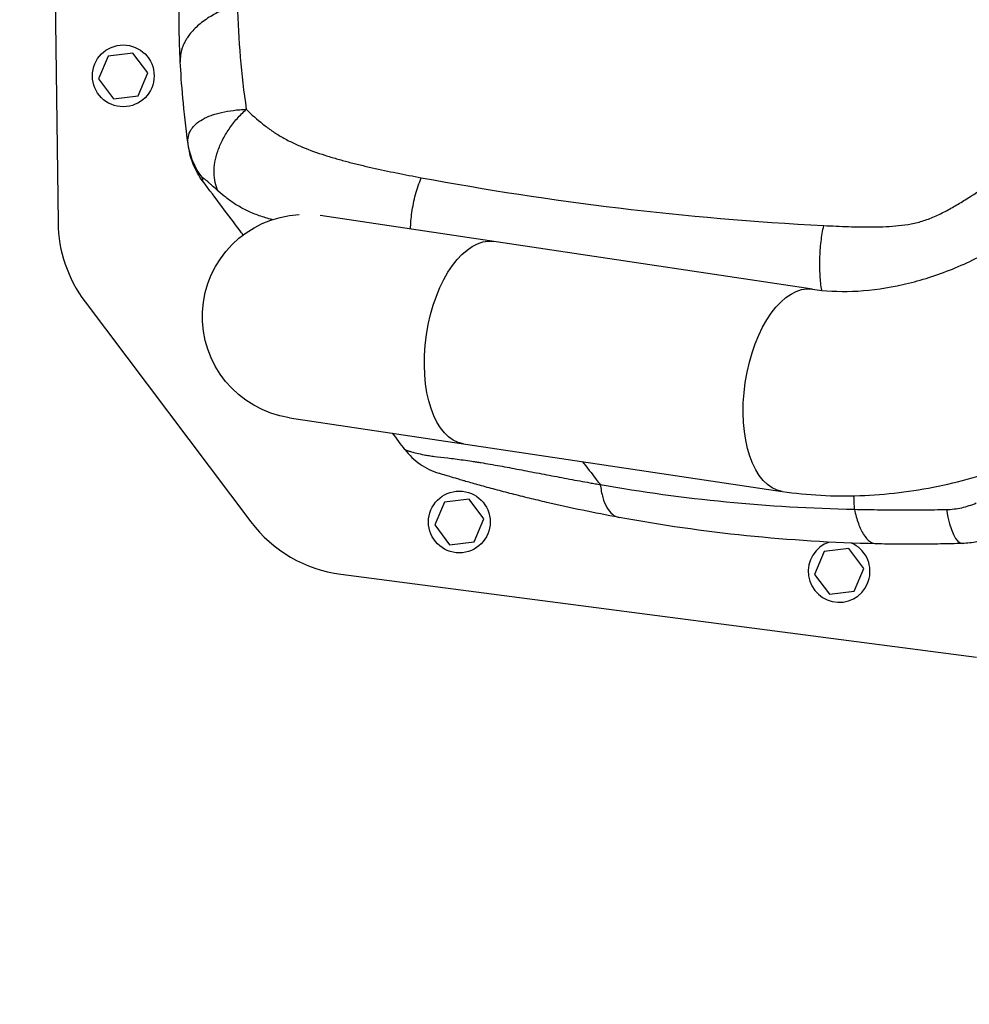
# Model space of a CAD drawing. Units: millimetres. Extents: x -4299 to 4299, y -4299 to 4299.
# Drawn here: x 1224 to 1577, y 1697 to 2063 of the extents above; entities that cross this region are included whole.
import ezdxf

# ---------------------------------------------------------------- set-up
doc = ezdxf.new("R2010")
doc.units = ezdxf.units.MM
doc.header["$LTSCALE"] = 20
doc.layers.add('2d', color=230, linetype='Continuous')

msp = doc.modelspace()

# ---------------------------------------------------------------- linework, layer by layer
at = {"layer": '2d'}
for p, q in [((1236.05, 2132.19), (1237.93, 1987.9)), ((1256.66, 2049.9), (1253.05, 2041.39)), ((1265.83, 2051.02), (1256.66, 2049.9)), ((1271.38, 2043.65), (1265.83, 2051.02)), ((1253.05, 2041.39), (1258.61, 2034.02)), ((1267.78, 2035.14), (1271.38, 2043.65)), ((1258.61, 2034.02), (1267.78, 2035.14)), ((1518.8, 1963.13), (1335.51, 1990.52)), ((1247.99, 1958.46), (1309.75, 1876.5)), ((1324.12, 1915.28), (1507.55, 1887.86)), ((1447.39, 1889.09), (1447.39, 1889.09)), ((1381.78, 1883.85), (1378.17, 1875.35)), ((1390.95, 1884.98), (1381.78, 1883.85)), ((1396.51, 1877.6), (1390.95, 1884.98)), ((1534.35, 1883.62), (1534.35, 1883.62)), ((1534.43, 1881.61), (1534.43, 1881.61)), ((1392.9, 1869.1), (1396.51, 1877.6)), ((1378.17, 1875.35), (1383.73, 1867.97)), ((1383.73, 1867.97), (1392.9, 1869.1)), ((1523.17, 1865.44), (1519.56, 1856.93)), ((1532.34, 1866.56), (1523.17, 1865.44)), ((1537.9, 1859.19), (1532.34, 1866.56)), ((1534.29, 1850.68), (1537.9, 1859.19)), ((1343.22, 1857.01), (1579.83, 1826.19)), ((1519.56, 1856.93), (1525.12, 1849.56)), ((1525.12, 1849.56), (1534.29, 1850.68))]:
    msp.add_line(p, q, dxfattribs=at)
for centre, radius in [((0, 0), 4298.73), ((1262.22, 2042.52), 11.5), ((1387.34, 1876.48), 11.5)]:
    msp.add_circle(centre, radius, dxfattribs=at)
at = {"layer": '2d', "extrusion": (0, 0, -1)}
for centre, radius, start, end in [((-1633.77, 2068.19), 337.91, 353.2983524094613, 353.2984335268941), ((-1633.76, 2068.19), 335.9, 353.3323647604577, 353.3324317150197), ((-1634.12, 2068.24), 336.26, 353.3323647962932, 353.3324316637143), ((-1329.74, 1952.91), 38.05, 278.5, 86.9287)]:
    msp.add_arc(centre, radius, start, end, dxfattribs=at)
at = {"layer": '2d'}
for centre, radius, start, end in [((1287.92, 1988.55), 50, 180.7461, 217), ((1349.68, 1906.59), 50, 217, 262.5787), ((1528.73, 1858.06), 11.5, 108.4333, 66.5021)]:
    msp.add_arc(centre, radius, start, end, dxfattribs=at)
for centre, major_axis, ratio, start_param in [((1288.36, 2025.26), (2.98, 0.35), 0.045211, 3.125053), ((1573.82, 1893.47), (-0.79, 24.99), 0.253049, 2.080785)]:
    msp.add_ellipse(centre, major_axis=major_axis, ratio=ratio, start_param=start_param, end_param=3.141593, dxfattribs=at)
at = {"layer": '2d', "extrusion": (0, 0, -1)}
for centre in [(1394.49, 1943.23), (1513.18, 1925.5)]:
    msp.add_ellipse(centre, major_axis=(5.62, 37.63), ratio=0.515038, start_param=3.141593, end_param=6.283185, dxfattribs=at)
at = {"layer": '2d'}
for points, knots in [([(1283.45, 2047.75), (1283.01, 2056.12), (1282.93, 2063.59), (1283.02, 2070.97), (1283.04, 2072.18), (1283.06, 2073.38), (1283.07, 2073.8), (1283.07, 2073.84), (1283.07, 2073.87), (1283.07, 2073.96), (1283.08, 2074.14), (1283.09, 2074.56), (1283.15, 2076.82), (1283.22, 2078.86), (1283.44, 2084.08), (1283.62, 2087.24), (1283.92, 2091.5), (1284.02, 2092.85), (1284.17, 2094.74), (1284.22, 2095.35), (1284.28, 2095.98), (1284.28, 2096.02), (1284.29, 2096.09), (1284.29, 2096.13), (1284.3, 2096.26), (1284.32, 2096.51), (1284.38, 2097.09), (1284.42, 2097.57), (1284.46, 2098.06), (1284.48, 2098.24), (1284.5, 2098.41)], [0, 0, 0, 0, 0.209278, 0.209278, 0.2354378, 0.2485176, 0.2493351, 0.2493351, 0.2501526, 0.2501526, 0.2517876, 0.2550576, 0.2615975, 0.313917, 0.313917, 0.418556, 0.418556, 0.4708755, 0.4708755, 0.4970353, 0.4970353, 0.4986703, 0.4986703, 0.5003052, 0.5003052, 0.5035752, 0.5101152, 0.523195, 0.523195, 0.5304333, 0.5304333, 0.5304333, 0.5304333]), ([(1286.39, 2017.14), (1285.5, 2023.43), (1284.87, 2029.13), (1283.95, 2039.34), (1283.65, 2043.85), (1283.45, 2047.75)], [0.1440776, 0.1440776, 0.1440776, 0.1440776, 0.5720388, 0.5720388, 1, 1, 1, 1]), ([(1286.39, 2017.14), (1286.35, 2017.38), (1286.33, 2017.62), (1286.3, 2018.09), (1286.3, 2018.32), (1286.31, 2019.01), (1286.36, 2019.46), (1286.62, 2020.78), (1286.94, 2021.6), (1287.63, 2022.75), (1287.9, 2023.12), (1288.5, 2023.84), (1288.84, 2024.19), (1289.94, 2025.18), (1290.79, 2025.78), (1292.71, 2026.87), (1293.79, 2027.36), (1295.57, 2028.01), (1296.2, 2028.22), (1297.49, 2028.59), (1298.16, 2028.77), (1300.24, 2029.24), (1301.69, 2029.49), (1303.99, 2029.77), (1304.77, 2029.85), (1305.97, 2029.95), (1306.37, 2029.98), (1307.19, 2030.02), (1307.61, 2030.04), (1308.02, 2030.06)], [-0.00000006, -0.00000006, -0.00000006, -0.00000006, 0.00139749, 0.00139749, 0.00279503, 0.00279503, 0.00559013, 0.00559013, 0.01118032, 0.01118032, 0.01397541, 0.01397541, 0.01677051, 0.01677051, 0.0223607, 0.0223607, 0.02795089, 0.02795089, 0.03074598, 0.03074598, 0.03354108, 0.03354108, 0.03913127, 0.03913127, 0.04192636, 0.04192636, 0.04332391, 0.04332391, 0.04472146, 0.04472146, 0.04472146, 0.04472146]), ([(1297.58, 1999.65), (1297.08, 2000.63), (1296.7, 2001.69), (1296.18, 2003.97), (1296.04, 2005.18), (1296.01, 2007.71), (1296.12, 2009.02), (1296.59, 2011.72), (1296.95, 2013.1), (1297.9, 2015.87), (1298.5, 2017.26), (1299.9, 2020.02), (1300.71, 2021.39), (1302.51, 2024.04), (1303.51, 2025.33), (1305.66, 2027.79), (1306.81, 2028.96), (1308.02, 2030.06)], [0, 0, 0, 0, 0.125, 0.125, 0.25, 0.25, 0.375, 0.375, 0.5, 0.5, 0.625, 0.625, 0.75, 0.75, 0.875, 0.875, 1, 1, 1, 1]), ([(1308.02, 2030.06), (1309.98, 2028.15), (1312.02, 2026.3), (1315.27, 2023.71), (1316.39, 2022.87), (1318.7, 2021.28), (1319.89, 2020.53), (1321.74, 2019.45), (1322.37, 2019.1), (1323.64, 2018.43), (1324.29, 2018.1), (1326.24, 2017.15), (1327.57, 2016.56), (1331.63, 2014.88), (1334.43, 2013.89), (1338.72, 2012.52), (1340.16, 2012.09), (1343.07, 2011.25), (1344.53, 2010.85), (1347.48, 2010.08), (1348.96, 2009.71), (1351.93, 2009), (1353.43, 2008.65), (1357.93, 2007.64), (1360.95, 2007), (1367.04, 2005.77), (1370.1, 2005.18), (1373.17, 2004.61)], [0, 0, 0, 0, 0.01077799, 0.01077799, 0.01616698, 0.01616698, 0.02155597, 0.02155597, 0.02425047, 0.02425047, 0.02694496, 0.02694496, 0.03233396, 0.03233396, 0.04311194, 0.04311194, 0.04850094, 0.04850094, 0.05388993, 0.05388993, 0.05927892, 0.05927892, 0.06466791, 0.06466791, 0.0754459, 0.0754459, 0.08622388, 0.08622388, 0.08622388, 0.08622388]), ([(1286.57, 2015.82), (1286.57, 2015.82), (1286.56, 2015.9), (1286.52, 2016.19), (1286.5, 2016.32), (1286.45, 2016.66), (1286.42, 2016.87), (1286.39, 2017.14)], [0, 0, 0, 0, 0.01153908, 0.01153908, 0.01730862, 0.01730862, 0.02307816, 0.02307816, 0.02307816, 0.02307816]), ([(1291.69, 2004.57), (1290.28, 2006.39), (1289.11, 2008.39), (1287.32, 2012.63), (1286.71, 2014.86), (1286.39, 2017.14)], [0, 0, 0, 0, 0.5, 0.5, 1, 1, 1, 1]), ([(1291.73, 2003.43), (1290.37, 2005.24), (1289.24, 2007.21), (1287.6, 2011.15), (1287.04, 2013.08), (1286.7, 2015.05)], [0, 0, 0, 0, 0.5, 0.5, 0.9423701, 0.9423701, 0.9423701, 0.9423701]), ([(1523.03, 1986.81), (1526.09, 1986.65), (1529.16, 1986.51), (1535.32, 1986.32), (1538.41, 1986.26), (1543.08, 1986.31), (1544.63, 1986.34), (1547.77, 1986.49), (1549.33, 1986.6), (1552.46, 1986.92), (1554.02, 1987.14), (1557.13, 1987.74), (1558.68, 1988.13), (1560.99, 1988.87), (1561.76, 1989.15), (1563.29, 1989.74), (1564.06, 1990.07), (1566.34, 1991.09), (1567.82, 1991.84), (1570.73, 1993.42), (1572.16, 1994.24), (1575, 1995.95), (1576.41, 1996.83), (1580.59, 1999.51), (1583.34, 2001.36), (1588.8, 2005.13), (1591.52, 2007.05), (1594.22, 2008.99)], [0, 0, 0, 0, 0.00996619, 0.00996619, 0.01993238, 0.01993238, 0.02491548, 0.02491548, 0.02989857, 0.02989857, 0.03488167, 0.03488167, 0.03986476, 0.03986476, 0.04235631, 0.04235631, 0.04484786, 0.04484786, 0.04983095, 0.04983095, 0.05481405, 0.05481405, 0.05979714, 0.05979714, 0.06976333, 0.06976333, 0.07972952, 0.07972952, 0.07972952, 0.07972952]), ([(1297.58, 1999.65), (1296.84, 2000.32), (1296.15, 2000.93), (1295.17, 2001.8), (1294.86, 2002.07), (1294.27, 2002.6), (1293.98, 2002.85), (1293.45, 2003.32), (1293.2, 2003.53), (1292.74, 2003.93), (1292.52, 2004.1), (1292.15, 2004.39), (1291.99, 2004.51), (1291.82, 2004.6), (1291.77, 2004.62), (1291.71, 2004.63), (1291.69, 2004.61), (1291.69, 2004.57)], [0, 0, 0, 0, 0.00444365, 0.00444365, 0.00666548, 0.00666548, 0.00888731, 0.00888731, 0.01110914, 0.01110914, 0.01333096, 0.01333096, 0.01555279, 0.01555279, 0.0166637, 0.0166637, 0.01777462, 0.01777462, 0.01777462, 0.01777462]), ([(1291.69, 2004.57), (1291.71, 2004.11), (1291.73, 2003.83), (1291.74, 2003.57), (1291.74, 2003.51), (1291.74, 2003.46), (1291.74, 2003.44), (1291.74, 2003.43), (1291.74, 2003.43), (1291.73, 2003.43)], [0, 0, 0, 0, 0.01238722, 0.01238722, 0.01858084, 0.01858084, 0.02167764, 0.02167764, 0.02477445, 0.02477445, 0.02477445, 0.02477445]), ([(1306.88, 1983.33), (1306.49, 1983.85), (1306.1, 1984.37), (1305.71, 1984.89), (1301.35, 1990.67), (1296.69, 1996.85), (1291.73, 2003.43)], [0.8024528, 0.8024528, 0.8024528, 0.8024528, 0.8154955, 0.8154955, 0.8154955, 0.9607878, 0.9607878, 0.9607878, 0.9607878]), ([(1369.19, 1985.49), (1369.23, 1987.51), (1369.39, 1989.58), (1369.99, 1993.91), (1370.45, 1996.17), (1371.62, 2000.54), (1372.34, 2002.64), (1373.17, 2004.61)], [0.2709834, 0.2709834, 0.2709834, 0.2709834, 0.5, 0.5, 0.75, 0.75, 1, 1, 1, 1]), ([(1373.17, 2004.61), (1397.12, 2000.15), (1421.61, 1996.38), (1471.67, 1990.37), (1497.14, 1988.15), (1523.03, 1986.81)], [0, 0, 0, 0, 0.0841928, 0.0841928, 0.1683855, 0.1683855, 0.1683855, 0.1683855]), ([(1317.65, 1988.99), (1317.43, 1989.05), (1317.21, 1989.11), (1316.19, 1989.4), (1315.4, 1989.64), (1313.84, 1990.14), (1313.06, 1990.4), (1310.78, 1991.22), (1309.32, 1991.83), (1306.56, 1993.17), (1305.26, 1993.91), (1302.79, 1995.48), (1301.63, 1996.32), (1299.5, 1997.99), (1298.53, 1998.81), (1297.58, 1999.65)], [0.05817237, 0.05817237, 0.05817237, 0.05817237, 0.05891505, 0.05891505, 0.06159301, 0.06159301, 0.06427096, 0.06427096, 0.06962688, 0.06962688, 0.07498279, 0.07498279, 0.08033871, 0.08033871, 0.08517447, 0.08517447, 0.08517447, 0.08517447]), ([(1518.8, 1963.13), (1523.45, 1962.43), (1528.47, 1962.15), (1539.04, 1962.52), (1544.6, 1963.18), (1555.98, 1965.51), (1561.8, 1967.19), (1573.43, 1971.52), (1579.24, 1974.19), (1590.54, 1980.42), (1596.05, 1983.98), (1601.27, 1987.92)], [3.7860898, 3.7860898, 3.7860898, 3.7860898, 3.9713496, 3.9713496, 4.1566094, 4.1566094, 4.3418693, 4.3418693, 4.5271291, 4.5271291, 4.712389, 4.712389, 4.712389, 4.712389]), ([(1522.26, 1962.69), (1521.98, 1964.45), (1521.78, 1966.3), (1521.53, 1970.26), (1521.49, 1972.38), (1521.61, 1976.61), (1521.77, 1978.74), (1522.26, 1982.88), (1522.6, 1984.9), (1523.03, 1986.81)], [0.0171895, 0.0171895, 0.0171895, 0.0171895, 0.25, 0.25, 0.5, 0.5, 0.75, 0.75, 1, 1, 1, 1]), ([(1507.55, 1887.86), (1517.04, 1886.45), (1526.72, 1885.94), (1546.15, 1886.62), (1555.91, 1887.81), (1575.25, 1891.78), (1584.83, 1894.56), (1603.59, 1901.55), (1612.76, 1905.77), (1630.45, 1915.52), (1638.98, 1921.04), (1647.07, 1927.14)], [3.7860898, 3.7860898, 3.7860898, 3.7860898, 3.9713496, 3.9713496, 4.1566094, 4.1566094, 4.3418693, 4.3418693, 4.5271291, 4.5271291, 4.712389, 4.712389, 4.712389, 4.712389]), ([(1367.08, 1903.44), (1368.66, 1901.35), (1370.56, 1899.51), (1374.84, 1896.51), (1377.22, 1895.35), (1379.72, 1894.58)], [0, 0, 0, 0, 0.5, 0.5, 1, 1, 1, 1]), ([(1367.08, 1903.44), (1367.09, 1903.43), (1367.09, 1903.43), (1367.1, 1903.42), (1367.11, 1903.42), (1367.14, 1903.4), (1367.17, 1903.39), (1367.3, 1903.33), (1367.42, 1903.28), (1367.78, 1903.15), (1368.02, 1903.07), (1368.66, 1902.86), (1369.07, 1902.73), (1369.84, 1902.5), (1370.13, 1902.42), (1370.77, 1902.25), (1371.12, 1902.16), (1372.29, 1901.88), (1373.2, 1901.67), (1374.84, 1901.37), (1375.43, 1901.27), (1376.39, 1901.12), (1376.72, 1901.07), (1377.41, 1900.97), (1377.76, 1900.92), (1379.59, 1900.68), (1381.22, 1900.5), (1384.79, 1900.08), (1386.74, 1899.84), (1389.86, 1899.41), (1390.93, 1899.26), (1392.58, 1899.01), (1393.14, 1898.92), (1394.26, 1898.75), (1394.83, 1898.66), (1397.68, 1898.19), (1400.02, 1897.78), (1404.77, 1896.92), (1407.19, 1896.46), (1412.08, 1895.53), (1414.55, 1895.06), (1419.53, 1894.11), (1422.03, 1893.63), (1427.08, 1892.68), (1429.61, 1892.2), (1433.43, 1891.51), (1434.7, 1891.28), (1436.62, 1890.94), (1437.58, 1890.77), (1438.54, 1890.6), (1439.18, 1890.49), (1439.5, 1890.43), (1439.82, 1890.38)], [-0.0000001, -0.0000001, -0.0000001, -0.0000001, 0.0021878, 0.0021878, 0.0043757, 0.0043757, 0.0087515, 0.0087515, 0.017503, 0.017503, 0.0262546, 0.0262546, 0.0350061, 0.0350061, 0.0393819, 0.0393819, 0.0437577, 0.0437577, 0.0525092, 0.0525092, 0.056885, 0.056885, 0.0590729, 0.0590729, 0.0612608, 0.0612608, 0.0700123, 0.0700123, 0.0787639, 0.0787639, 0.0831396, 0.0831396, 0.0853275, 0.0853275, 0.0875154, 0.0875154, 0.096267, 0.096267, 0.1050185, 0.1050185, 0.1137701, 0.1137701, 0.1225216, 0.1225216, 0.1312731, 0.1312731, 0.1356489, 0.1356489, 0.1378368, 0.1389308, 0.1389308, 0.1400247, 0.1400247, 0.1400247, 0.1400247]), ([(1433.1, 1898.99), (1434.84, 1896.77), (1437.08, 1893.9), (1439.32, 1891.02), (1439.82, 1890.38)], [0.81721562, 0.81721562, 0.81721562, 0.81721562, 0.8746469, 0.89133658, 0.89133658, 0.89133658, 0.89133658]), ([(1446.78, 1878.16), (1442.25, 1879), (1437.73, 1879.88), (1428.77, 1881.75), (1424.32, 1882.74), (1417.72, 1884.27), (1415.54, 1884.79), (1411.21, 1885.84), (1409.07, 1886.38), (1404.85, 1887.46), (1402.76, 1888.01), (1398.7, 1889.1), (1396.73, 1889.63), (1393.05, 1890.66), (1391.33, 1891.14), (1389.42, 1891.7), (1389.05, 1891.8), (1388.33, 1892.01), (1387.98, 1892.11), (1387, 1892.4), (1386.42, 1892.57), (1384.82, 1893.04), (1383.99, 1893.29), (1382.96, 1893.6), (1382.66, 1893.69), (1382.11, 1893.85), (1381.87, 1893.92), (1381.24, 1894.12), (1380.92, 1894.22), (1380.41, 1894.37), (1380.23, 1894.43), (1379.95, 1894.51), (1379.86, 1894.54), (1379.74, 1894.57), (1379.72, 1894.58), (1379.72, 1894.58)], [0, 0, 0, 0, 0.0152692, 0.0152692, 0.0305384, 0.0305384, 0.0381729, 0.0381729, 0.0458075, 0.0458075, 0.0534421, 0.0534421, 0.0610767, 0.0610767, 0.0687113, 0.0687113, 0.07062, 0.07062, 0.0725286, 0.0725286, 0.0763459, 0.0763459, 0.0839805, 0.0839805, 0.0877978, 0.0877978, 0.0916151, 0.0916151, 0.0992497, 0.0992497, 0.1068842, 0.1068842, 0.1145188, 0.1145188, 0.1221534, 0.1221534, 0.1221534, 0.1221534]), ([(1439.82, 1890.38), (1440.02, 1888.66), (1440.33, 1887.07), (1441.15, 1884.21), (1441.67, 1882.95), (1442.87, 1880.83), (1443.56, 1879.98), (1445.08, 1878.72), (1445.91, 1878.32), (1446.78, 1878.16)], [0, 0, 0, 0, 0.25, 0.25, 0.5, 0.5, 0.75, 0.75, 1, 1, 1, 1]), ([(1439.82, 1890.38), (1455.27, 1887.66), (1470.87, 1885.53), (1502.4, 1882.46), (1518.33, 1881.52), (1534.45, 1881.18)], [0, 0, 0, 0, 0.052443, 0.052443, 0.1048859, 0.1048859, 0.1048859, 0.1048859]), ([(1534.45, 1881.18), (1534.45, 1881.29), (1534.44, 1881.45), (1534.43, 1881.65), (1534.43, 1881.74), (1534.43, 1881.78), (1534.43, 1881.81), (1534.43, 1881.83), (1534.42, 1882.03), (1534.4, 1882.61), (1534.34, 1883.98), (1534.28, 1885.24), (1534.24, 1886.12), (1534.23, 1886.22)], [0.11939647, 0.11939647, 0.11939647, 0.11939647, 0.12220824, 0.12361412, 0.12431707, 0.12466854, 0.12466854, 0.12502001, 0.12502001, 0.13064355, 0.14189063, 0.1643848, 0.16699425, 0.16699425, 0.16699425, 0.16699425]), ([(1534.45, 1881.18), (1534.83, 1879.26), (1535.32, 1877.48), (1536.46, 1874.33), (1537.12, 1872.96), (1538.56, 1870.71), (1539.35, 1869.84), (1540.99, 1868.66), (1541.84, 1868.35), (1542.7, 1868.33)], [0, 0, 0, 0, 0.25, 0.25, 0.5, 0.5, 0.75, 0.75, 1, 1, 1, 1]), ([(1534.45, 1881.18), (1535.85, 1881.15), (1537.25, 1881.12), (1540.06, 1881.08), (1541.46, 1881.06), (1545.68, 1881.01), (1548.5, 1881), (1554.18, 1880.99), (1557.04, 1880.99), (1562.81, 1881.03), (1565.72, 1881.06), (1568.68, 1881.1)], [-0.00000006, -0.00000006, -0.00000006, -0.00000006, 0.00455868, 0.00455868, 0.00911742, 0.00911742, 0.01823491, 0.01823491, 0.02735239, 0.02735239, 0.03646988, 0.03646988, 0.03646988, 0.03646988]), ([(1568.68, 1881.1), (1569.65, 1881.11), (1570.61, 1881.18), (1572.51, 1881.42), (1573.45, 1881.58), (1575.31, 1882), (1576.22, 1882.25), (1578.03, 1882.83), (1578.92, 1883.16), (1579.79, 1883.54)], [0, 0, 0, 0, 0.00297847, 0.00297847, 0.00595693, 0.00595693, 0.0089354, 0.0089354, 0.01191387, 0.01191387, 0.01191387, 0.01191387]), ([(1542.7, 1868.33), (1526.38, 1868.68), (1510.24, 1869.7), (1478.29, 1872.99), (1462.46, 1875.26), (1446.78, 1878.16)], [0, 0, 0, 0, 0.0527306, 0.0527306, 0.1054612, 0.1054612, 0.1054612, 0.1054612]), ([(1595.15, 1874.93), (1593.62, 1873.93), (1592.04, 1873.05), (1588.78, 1871.52), (1587.1, 1870.86), (1584.51, 1870.04), (1583.63, 1869.8), (1581.85, 1869.37), (1580.96, 1869.18), (1578.26, 1868.73), (1576.44, 1868.54), (1574.61, 1868.48)], [0, 0, 0, 0, 0.00545202, 0.00545202, 0.01090405, 0.01090405, 0.01363006, 0.01363006, 0.01635607, 0.01635607, 0.02180809, 0.02180809, 0.02180809, 0.02180809]), ([(1574.61, 1868.48), (1571.85, 1868.4), (1569.15, 1868.33), (1563.78, 1868.24), (1561.12, 1868.21), (1555.83, 1868.18), (1553.2, 1868.19), (1547.94, 1868.23), (1545.32, 1868.27), (1542.7, 1868.33)], [0, 0, 0, 0, 0.00847544, 0.00847544, 0.01695087, 0.01695087, 0.02542631, 0.02542631, 0.03390174, 0.03390174, 0.03390174, 0.03390174])]:
    msp.add_open_spline(points, degree=3, knots=knots, dxfattribs=at)
msp.add_rational_spline([(1304.68, 2068.98), (1282.69, 2062.31), (1283.45, 2047.75)], [1, 0.830176426417, 1], degree=2, dxfattribs=at)
for points in [[(1304.68, 2068.98), (1305.03, 2055.93), (1306.14, 2042.96), (1308.02, 2030.06)], [(1287.73, 2022.86), (1287.73, 2022.86), (1287.73, 2022.86), (1287.73, 2022.86)], [(1286.7, 2015.05), (1286.65, 2015.31), (1286.61, 2015.56), (1286.57, 2015.82)], [(1367.08, 1903.44), (1365.56, 1905.46), (1364.02, 1907.5), (1362.48, 1909.55)]]:
    msp.add_open_spline(points, degree=3, dxfattribs=at)

doc.saveas('drawing.dxf')
